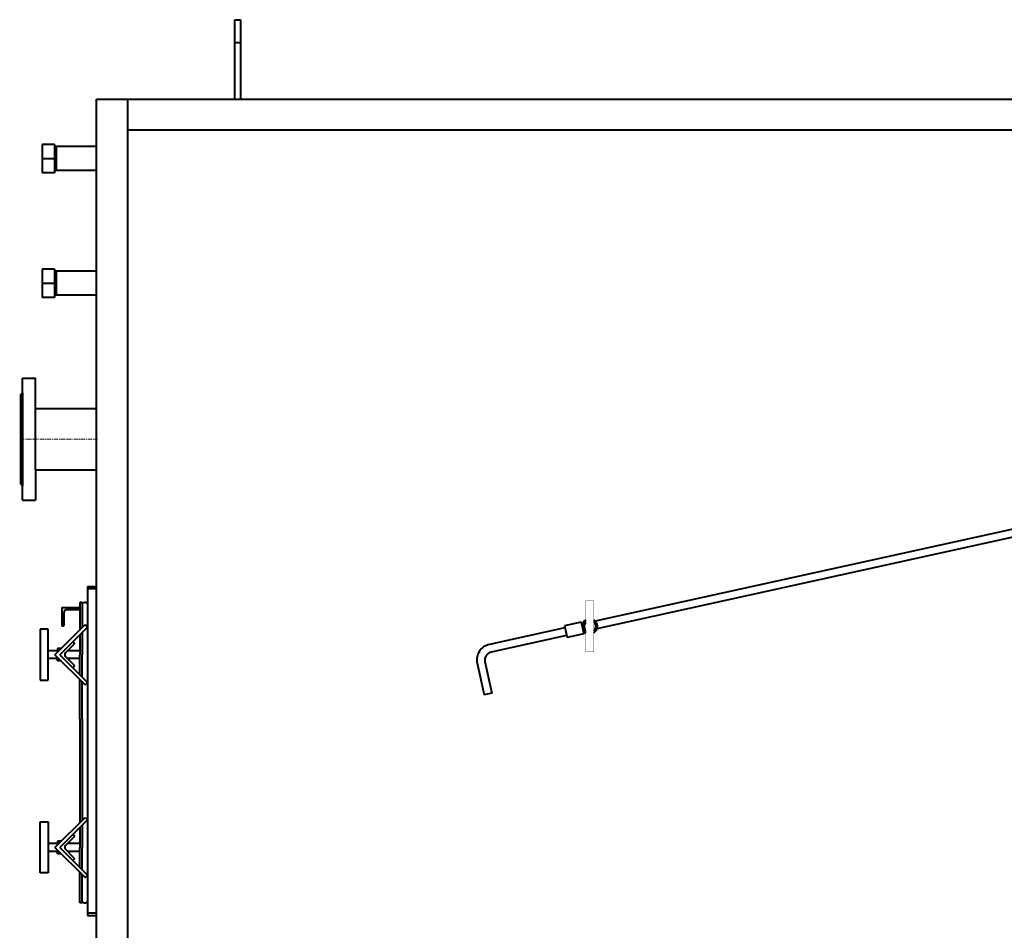
# Model space of a CAD drawing. Units: millimetres. Extents: x -4729 to 5330, y -2544 to 2822.
# Drawn here: x -4729 to -2993, y 1213 to 2819 of the extents above; entities that cross this region are included whole.
import ezdxf

# ---------------------------------------------------------------- set-up
doc = ezdxf.new("R2010")
doc.units = ezdxf.units.MM
doc.linetypes.add('K5LT_AXLED', pattern=[12, 7.5, -1.5, 1.5, -1.5])
doc.linetypes.add('K5LT_BASIC', pattern=[0])
doc.layers.add('Системный слой', color=7, linetype='Continuous')

msp = doc.modelspace()

# ---------------------------------------------------------------- linework, layer by layer
at = {"layer": 'Системный слой', "color": 150, "linetype": 'K5LT_BASIC', "lineweight": 40, "true_color": 0x0080ff}
for p, q in [((-4349.811, 2679.37), (-4349.811, 2819.256)), ((-4349.811, 2819.256), (-4339.811, 2819.256)), ((-4339.811, 2819.256), (-4339.811, 2679.37)), ((-4349.811, 2779.256), (-4339.811, 2779.256)), ((-4593.811, 419.37), (-4593.811, 2679.37)), ((-4593.811, 2679.37), (-1566.811, 2679.37)), ((-4538.811, 419.37), (-4538.811, 2679.37)), ((-1621.811, 2624.37), (-4538.811, 2624.37)), ((-4689.811, 2599.37), (-4689.811, 2549.37)), ((-4667.811, 2599.37), (-4689.811, 2599.37)), ((-4689.811, 2593.839), (-4689.811, 2554.902)), ((-4689.811, 2593.839), (-4689.811, 2554.902)), ((-4667.811, 2599.37), (-4667.811, 2549.37)), ((-4593.811, 2595.52), (-4667.811, 2595.52)), ((-4664.811, 2594.02), (-4667.811, 2594.02)), ((-4664.811, 2595.52), (-4664.811, 2553.22)), ((-4689.811, 2574.375), (-4667.811, 2574.37)), ((-4664.811, 2554.72), (-4667.811, 2554.72)), ((-4593.811, 2553.22), (-4667.811, 2553.22)), ((-4667.811, 2549.37), (-4689.811, 2549.37)), ((-4667.811, 2379.37), (-4689.811, 2379.37)), ((-4689.811, 2379.37), (-4689.811, 2329.37)), ((-4667.811, 2379.37), (-4667.811, 2329.37)), ((-4689.811, 2373.839), (-4689.811, 2334.902)), ((-4689.811, 2373.839), (-4689.811, 2334.902)), ((-4689.807, 2367.77), (-4689.807, 2340.97)), ((-4689.807, 2367.77), (-4689.807, 2340.97)), ((-4689.807, 2367.77), (-4689.807, 2340.97)), ((-4689.807, 2367.77), (-4689.807, 2340.97)), ((-4593.811, 2375.52), (-4667.811, 2375.52)), ((-4664.811, 2374.02), (-4667.811, 2374.02)), ((-4664.811, 2375.52), (-4664.811, 2333.22)), ((-4664.807, 2342.363), (-4664.807, 2367.77)), ((-4664.807, 2365.52), (-4664.807, 2357.77)), ((-4689.811, 2354.375), (-4667.811, 2354.37)), ((-4667.811, 2329.37), (-4689.811, 2329.37)), ((-4664.811, 2334.72), (-4667.811, 2334.72)), ((-4593.811, 2333.22), (-4667.811, 2333.22)), ((-4664.807, 2342.363), (-4664.807, 2340.97)), ((-4724.308, 2161.37), (-4724.308, 2186.87)), ((-4724.308, 2186.87), (-4701.308, 2186.87)), ((-4701.308, 2133.37), (-4701.308, 2186.87)), ((-4727.308, 2158.37), (-4724.308, 2161.37)), ((-4727.308, 2000.37), (-4727.308, 2158.37)), ((-4724.308, 2161.37), (-4724.308, 1997.37)), ((-4701.308, 2133.37), (-4593.811, 2133.395)), ((-4701.308, 2025.37), (-4701.308, 2133.37)), ((-4701.308, 2025.37), (-4593.811, 2025.37)), ((-4701.308, 2025.37), (-4701.308, 1971.87)), ((-4727.308, 2000.37), (-4724.308, 1997.37)), ((-4724.308, 1971.87), (-4724.308, 1997.37)), ((-4724.308, 1971.87), (-4701.308, 1971.87)), ((-2736.475, 1973.752), (-3714.156, 1758.662)), ((-2733.467, 1960.079), (-3711.148, 1744.989)), ((-4609.811, 1819.37), (-4609.811, 1243.37)), ((-4609.811, 1819.37), (-4593.811, 1819.37)), ((-4593.811, 1815.37), (-4609.811, 1815.37)), ((-4619.055, 1791.496), (-4623.055, 1791.496)), ((-4623.055, 1791.496), (-4623.055, 1789.08)), ((-4623.055, 1789.08), (-4623.055, 1743.403)), ((-4619.055, 1791.496), (-4619.055, 1774.08)), ((-4655.055, 1782.37), (-4655.055, 1750.37)), ((-4655.055, 1782.37), (-4623.055, 1782.37)), ((-4651.055, 1751.87), (-4651.055, 1773.87)), ((-4624.555, 1778.37), (-4646.555, 1778.37)), ((-4623.055, 1782.37), (-4623.055, 1779.87)), ((-4619.055, 1774.08), (-4619.055, 1747.403)), ((-4655.055, 1758.37), (-4651.055, 1758.37)), ((-3739.187, 1756.892), (-3768.486, 1750.447)), ((-3739.187, 1756.892), (-3734.61, 1736.09)), ((-3730.819, 1754.996), (-3733.089, 1754.497)), ((-4679.055, 1744.37), (-4693.055, 1744.37)), ((-4693.055, 1744.37), (-4693.055, 1654.37)), ((-4679.055, 1654.37), (-4679.055, 1744.37)), ((-4667.087, 1699.37), (-4614.054, 1752.403)), ((-4658.602, 1699.37), (-4609.811, 1748.161)), ((-4655.055, 1750.37), (-4652.555, 1750.37)), ((-4619.055, 1738.917), (-4619.055, 1699.37)), ((-4614.054, 1752.403), (-4609.811, 1748.161)), ((-3767.702, 1746.882), (-3901.026, 1717.551)), ((-3768.486, 1750.447), (-3763.91, 1729.644)), ((-3736.475, 1753.752), (-3738.402, 1753.328)), ((-3733.467, 1740.079), (-3735.394, 1739.655)), ((-3714.533, 1744.244), (-3716.803, 1743.745)), ((-4635.353, 1722.619), (-4632.964, 1720.23)), ((-4623.055, 1734.917), (-4623.055, 1699.37)), ((-3764.694, 1733.209), (-3898.017, 1703.878)), ((-3734.61, 1736.09), (-3763.91, 1729.644)), ((-4662.525, 1706.37), (-4679.055, 1706.37)), ((-4656.087, 1710.37), (-4662.525, 1710.37)), ((-4662.525, 1710.37), (-4662.525, 1703.933)), ((-4632.964, 1718.109), (-4648.52, 1702.552)), ((-4623.055, 1706.37), (-4644.702, 1706.37)), ((-4662.525, 1692.37), (-4679.055, 1692.37)), ((-4667.087, 1699.37), (-4614.054, 1646.337)), ((-4662.525, 1688.37), (-4662.525, 1694.808)), ((-4656.087, 1688.37), (-4662.525, 1688.37)), ((-4658.602, 1699.37), (-4609.811, 1650.58)), ((-4632.964, 1680.632), (-4648.52, 1696.188)), ((-4623.055, 1692.37), (-4644.702, 1692.37)), ((-4623.055, 1663.823), (-4623.055, 1699.37)), ((-4619.055, 1659.823), (-4619.055, 1699.37)), ((-3908.682, 1687.197), (-3896.435, 1631.528)), ((-4635.353, 1676.122), (-4632.964, 1678.511)), ((-3922.355, 1684.188), (-3910.108, 1628.52)), ((-4693.055, 1654.37), (-4679.055, 1654.37)), ((-4623.055, 1586.365), (-4623.055, 1655.338)), ((-4619.055, 1586.365), (-4619.055, 1651.338)), ((-4614.054, 1646.337), (-4609.811, 1650.58)), ((-3896.435, 1631.528), (-3910.108, 1628.52)), ((-4623.055, 1586.365), (-4623.055, 1403.403)), ((-4619.055, 1586.365), (-4619.055, 1407.403)), ((-4667.087, 1359.37), (-4614.054, 1412.403)), ((-4658.602, 1359.37), (-4609.811, 1408.161)), ((-4614.054, 1412.403), (-4609.811, 1408.161)), ((-4693.055, 1314.37), (-4693.055, 1404.37)), ((-4693.055, 1404.37), (-4679.055, 1404.37)), ((-4679.055, 1404.37), (-4679.055, 1314.37)), ((-4623.055, 1394.917), (-4623.055, 1359.37)), ((-4619.055, 1398.917), (-4619.055, 1359.37)), ((-4632.964, 1378.109), (-4648.52, 1362.552)), ((-4635.353, 1382.619), (-4632.964, 1380.23)), ((-4662.525, 1366.37), (-4679.055, 1366.37)), ((-4667.087, 1359.37), (-4614.054, 1306.337)), ((-4656.087, 1370.37), (-4662.525, 1370.37)), ((-4662.525, 1370.37), (-4662.525, 1363.933)), ((-4662.525, 1348.37), (-4662.525, 1354.808)), ((-4658.602, 1359.37), (-4609.811, 1310.58)), ((-4632.964, 1340.632), (-4648.52, 1356.188)), ((-4623.055, 1366.37), (-4644.702, 1366.37)), ((-4623.055, 1323.823), (-4623.055, 1359.37)), ((-4619.055, 1319.823), (-4619.055, 1359.37)), ((-4662.525, 1352.37), (-4679.055, 1352.37)), ((-4656.087, 1348.37), (-4662.525, 1348.37)), ((-4623.055, 1352.37), (-4644.702, 1352.37)), ((-4635.353, 1336.122), (-4632.964, 1338.511)), ((-4679.055, 1314.37), (-4693.055, 1314.37)), ((-4623.055, 1263.912), (-4623.055, 1315.338)), ((-4619.055, 1278.912), (-4619.055, 1311.338)), ((-4614.054, 1306.337), (-4609.811, 1310.58)), ((-4623.055, 1270.622), (-4623.055, 1273.122)), ((-4619.055, 1261.496), (-4619.055, 1278.912)), ((-4623.055, 1261.496), (-4623.055, 1263.912)), ((-4619.055, 1261.496), (-4623.055, 1261.496)), ((-4609.811, 1243.37), (-4609.811, 1239.37)), ((-4593.811, 1243.37), (-4609.811, 1243.37)), ((-4609.811, 1239.37), (-4593.811, 1239.37))]:
    msp.add_line(p, q, dxfattribs=at)
at = {"layer": 'Системный слой', "color": 30, "linetype": 'K5LT_AXLED', "lineweight": 20, "true_color": 0xff8000}
msp.add_line((-4729.308, 2079.37), (-4591.811, 2079.37), dxfattribs=at)
at = {"layer": 'Системный слой', "color": 150, "linetype": 'K5LT_BASIC', "true_color": 0x0080ff, "const_width": 0.4}
msp.add_lwpolyline([(-3716.803, 1704.5), (-3730.819, 1704.5), (-3730.819, 1794.24), (-3716.803, 1794.24)], close=True, dxfattribs=at)
at = {"layer": 'Системный слой', "color": 150, "linetype": 'K5LT_BASIC', "lineweight": 40, "true_color": 0x0080ff}
for centre, radius, start, end in [((-4614.333, 1784.877), 6.347, 44.565923, 138.060186), ((-4646.555, 1773.87), 4.5, 90, 180), ((-4624.555, 1779.87), 1.5, 270, 0), ((-3723.811, 1749.37), 13.4, 121.532296, 238.467704), ((-3723.811, 1749.37), 10.6, 131.385691, 228.614309), ((-3723.811, 1749.37), 13.4, 301.532296, 58.467704), ((-3723.811, 1749.37), 10.6, 311.385691, 48.614309), ((-4652.555, 1751.87), 1.5, 270, 0), ((-4634.025, 1719.169), 1.5, 315, 45), ((-4645.338, 1699.37), 4.5, 135, 225), ((-3895.009, 1690.205), 28, 102.407419, 192.407419), ((-3895.009, 1690.205), 14, 102.407419, 192.407419), ((-4634.025, 1679.571), 1.5, 315, 45), ((-4634.025, 1379.169), 1.5, 315, 45), ((-4645.338, 1359.37), 4.5, 135, 225), ((-4634.025, 1339.571), 1.5, 315, 45), ((-4614.333, 1268.115), 6.347, 221.939814, 315.434077)]:
    msp.add_arc(centre, radius, start, end, dxfattribs=at)

doc.saveas('drawing.dxf')
